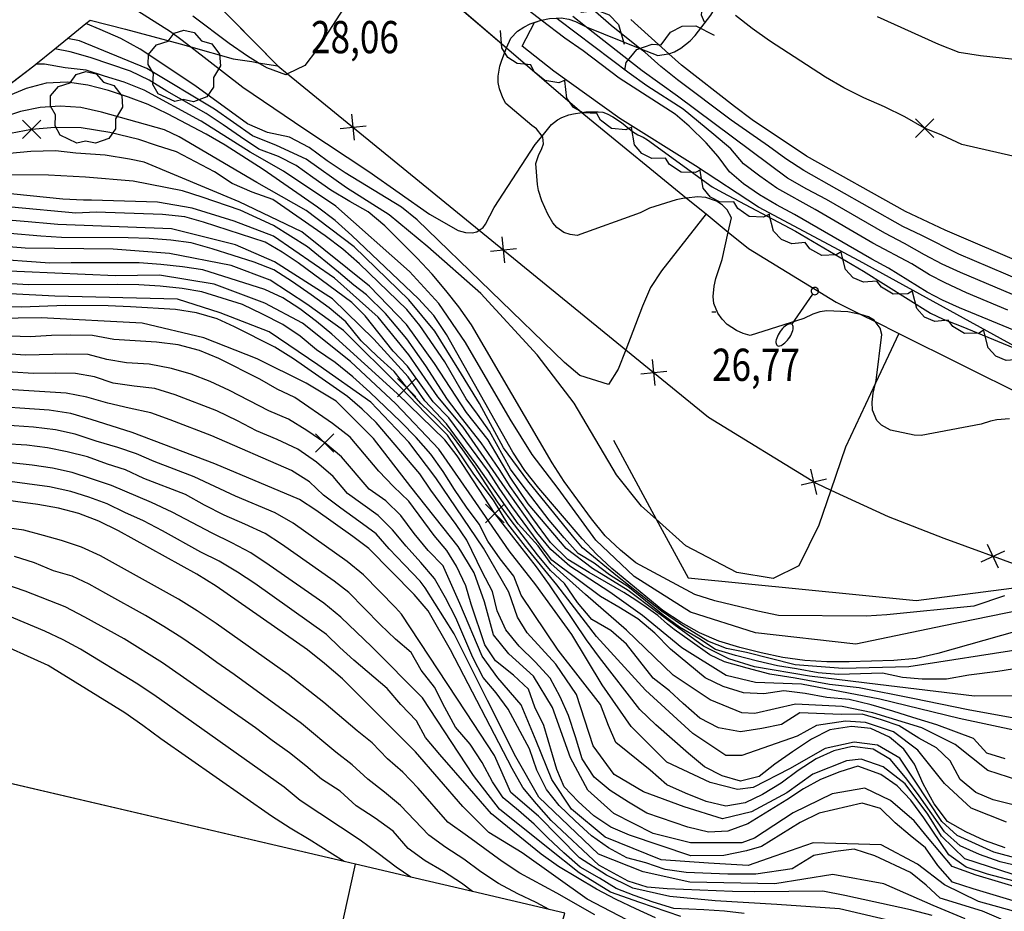
# Model space of a CAD drawing. Extents: x 459852 to 461000, y 601814 to 603006.
# Drawn here: x 460282 to 460309, y 602140 to 602164 of the extents above; entities that cross this region are included whole.
import ezdxf
from ezdxf.enums import TextEntityAlignment as Align

# ---------------------------------------------------------------- set-up
doc = ezdxf.new("R2010")
doc.units = 0
doc.header["$LTSCALE"] = 5
doc.header["$MEASUREMENT"] = 0
doc.header["$PDMODE"] = 3
doc.header["$PDSIZE"] = 0.25
doc.layers.get('0').update_dxf_attribs({"linetype": 'CONTINUOUS'})
for name, color, linetype in [('IMPORTANT top-EDIF', 3, 'CONTINUOUS'), ('IMPORTANTtop-EDIF_OBERTA', 3, 'CONTINUOUS'), ('IMPORTANTtop-INT_ILLA', 8, 'CONTINUOUS'), ('PATTERN_CLASS', 7, 'CONTINUOUS'), ('top-0-varis', 7, 'CONTINUOUS'), ('top-26-bosc', 66, 'CONTINUOUS'), ('top-28-arbres', 66, 'CONTINUOUS'), ('top-49-edif', 3, 'CONTINUOUS'), ('top-50-edif PORXO', 3, 'CONTINUOUS'), ('top-55-limits i escales', 7, 'CONTINUOUS'), ('top-7-punts i cotes nivell', 7, 'CONTINUOUS'), ('top-8-curves nivell i cotes', 9, 'CONTINUOUS'), ('top-9-curves nivell', 9, 'CONTINUOUS'), ('topCOL-46-enllumenat', 4, 'CONTINUOUS'), ('topCOL-57-instalacioVERIFICAR', 4, 'CONTINUOUS')]:
    doc.layers.add(name, color=color, linetype=linetype)
doc.styles.add('MONOTXT', font='simplex.shx', dxfattribs={"height": 0.2})

# ---------------------------------------------------------------- blocks, each defined once
blk = doc.blocks.new('ARBRE')
at = {"linetype": 'Continuous', "elevation": 0.001}
blk.add_lwpolyline([(-0.253, -0.901), (-0.707, -0.689), (-0.848, -0.435), (-0.837, -0.136), (-0.975, 0.104), (-0.971, 0.378), (-0.755, 0.639), (-0.435, 0.738), (-0.271, 0.958), (-0.013, 1.041), (0.271, 0.976), (0.467, 0.749), (0.748, 0.666), (0.961, 0.382), (0.985, 0.069), (0.797, -0.246), (0.797, -0.514), (0.615, -0.774), (0.253, -0.908), (-0.024, -0.846), (-0.253, -0.901)], dxfattribs=at)
blk = doc.blocks.new('FANALB')
at = {"layer": 'topCOL-46-enllumenat', "linetype": 'Continuous'}
blk.add_line((1.1, 0, 0.001), (0.1, 0, 0.001), dxfattribs=at)
at = {"layer": 'topCOL-46-enllumenat', "linetype": 'Continuous', "elevation": 0.001}
for points in [[(0.1, 0), (0.096, 0.028), (0.084, 0.053), (0.066, 0.075), (0.043, 0.09), (0.016, 0.098), (-0.012, 0.098), (-0.039, 0.09), (-0.063, 0.075), (-0.082, 0.054), (-0.094, 0.029), (-0.098, 0.001), (-0.094, -0.027), (-0.083, -0.053), (-0.065, -0.074), (-0.042, -0.089), (-0.015, -0.098), (0.013, -0.098), (0.04, -0.091), (0.064, -0.076), (0.083, -0.056), (0.095, -0.03), (0.1, -0.002), (0.1, 0)], [(1.8, 0), (1.796, 0.023), (1.784, 0.045), (1.765, 0.066), (1.738, 0.085), (1.705, 0.103), (1.666, 0.118), (1.622, 0.131), (1.574, 0.14), (1.523, 0.147), (1.47, 0.15), (1.418, 0.149), (1.364, 0.146), (1.315, 0.139), (1.268, 0.128), (1.226, 0.115), (1.187, 0.1), (1.155, 0.081), (1.13, 0.061), (1.113, 0.04), (1.102, 0.018), (1.1, -0.005), (1.105, -0.028), (1.12, -0.05), (1.141, -0.07), (1.169, -0.09), (1.204, -0.107), (1.243, -0.121), (1.289, -0.133), (1.338, -0.141), (1.389, -0.148), (1.441, -0.15), (1.494, -0.149), (1.546, -0.144), (1.596, -0.136), (1.642, -0.126), (1.684, -0.112), (1.72, -0.095), (1.751, -0.077), (1.774, -0.056), (1.79, -0.035), (1.799, -0.012), (1.8, 0)]]:
    blk.add_lwpolyline(points, dxfattribs=at)
blk = doc.blocks.new('COTA')
at = {"layer": 'top-7-punts i cotes nivell', "color": 1, "linetype": 'Continuous'}
blk.add_line((0, 0, 0.001), (0.1, 0, 0.001), dxfattribs=at)

msp = doc.modelspace()

# ---------------------------------------------------------------- linework, layer by layer
at = {"layer": 'IMPORTANT top-EDIF', "color": 3, "linetype": 'Continuous'}
for p, q in [((460290.778, 602141.215), (460279.973, 602143.742)), ((460291.089, 602141.142), (460290.778, 602141.215)), ((460292.594, 602140.79), (460291.089, 602141.142)), ((460294.263, 602140.399), (460292.594, 602140.79)), ((460296.346, 602139.912), (460294.263, 602140.399)), ((460296.773, 602139.812), (460296.346, 602139.912))]:
    msp.add_line(p, q, dxfattribs=at)
at = {"layer": 'IMPORTANTtop-EDIF_OBERTA', "linetype": 'Continuous', "extrusion": (-0.647195, -0.118157, 0.753112)}
msp.add_line((460288.731, 602130.43), (460291.089, 602141.142), dxfattribs=at)
at = {"layer": 'IMPORTANTtop-INT_ILLA', "linetype": 'Continuous'}
for p, q in [((460285.588, 602166.279), (460288.98, 602162.83)), ((460293.544, 602164.734), (460295.193, 602163.318)), ((460283.768, 602163.979), (460283.884, 602164.073)), ((460283.884, 602164.073), (460284.845, 602163.831)), ((460283.267, 602163.571), (460283.768, 602163.979)), ((460284.845, 602163.831), (460286.332, 602163.426)), ((460282.923, 602163.292), (460283.267, 602163.571)), ((460282.411, 602162.876), (460282.923, 602163.292)), ((460286.332, 602163.426), (460286.615, 602163.345)), ((460286.615, 602163.345), (460287.768, 602163.021)), ((460295.193, 602163.318), (460297.237, 602161.563)), ((460287.768, 602163.021), (460288.272, 602162.946)), ((460280.838, 602161.675), (460282.356, 602162.831)), ((460282.356, 602162.831), (460282.411, 602162.876)), ((460288.272, 602162.946), (460288.445, 602162.917)), ((460288.445, 602162.917), (460288.98, 602162.83)), ((460297.237, 602161.563), (460297.44, 602161.39)), ((460297.44, 602161.39), (460300.079, 602159.239)), ((460300.079, 602159.239), (460300.609, 602158.808)), ((460300.609, 602158.808), (460301.211, 602158.316)), ((460301.211, 602158.316), (460301.76, 602157.87)), ((460301.76, 602157.87), (460304.14, 602156.41)), ((460304.14, 602156.41), (460304.812, 602156.074)), ((460304.812, 602156.074), (460305.2, 602155.881)), ((460305.2, 602155.881), (460305.839, 602155.564)), ((460305.839, 602155.564), (460309.26, 602153.86))]:
    msp.add_line(p, q, dxfattribs=at)
at = {"layer": 'PATTERN_CLASS', "color": 7, "linetype": 'Continuous'}
for points in [[(460295.948, 602164.01), (460296.131, 602164.073), (460296.139, 602164.076), (460296.353, 602164.121), (460296.544, 602164.128), (460296.669, 602164.134), (460296.879, 602164.099), (460297.065, 602164.033), (460297.336, 602163.896), (460297.356, 602163.887), (460298.812, 602163.302), (460299.298, 602163.108), (460299.581, 602163.153), (460299.593, 602163.157), (460299.751, 602163.216), (460299.924, 602163.312), (460300.171, 602163.512), (460300.31, 602163.659), (460300.737, 602164.208), (460300.88, 602164.448), (460300.967, 602164.568), (460302.096, 602166.118)], [(460295.948, 602164.01), (460296.131, 602164.073), (460296.139, 602164.076), (460296.353, 602164.121), (460296.544, 602164.128), (460296.669, 602164.134), (460296.879, 602164.099), (460297.065, 602164.033), (460297.336, 602163.896), (460297.356, 602163.887), (460298.812, 602163.302), (460299.298, 602163.108), (460299.581, 602163.153), (460299.593, 602163.157), (460299.751, 602163.216), (460299.924, 602163.312), (460300.171, 602163.512), (460300.31, 602163.659), (460300.737, 602164.208), (460300.88, 602164.448), (460300.967, 602164.568), (460302.096, 602166.118)], [(460295.948, 602164.01), (460296.131, 602164.073), (460296.139, 602164.076), (460296.353, 602164.121), (460296.544, 602164.128), (460296.669, 602164.134), (460296.879, 602164.099), (460297.065, 602164.033), (460297.336, 602163.896), (460297.356, 602163.887), (460298.812, 602163.302), (460299.298, 602163.108), (460299.581, 602163.153), (460299.593, 602163.157), (460299.751, 602163.216), (460299.924, 602163.312), (460300.171, 602163.512), (460300.31, 602163.659), (460300.737, 602164.208), (460300.88, 602164.448), (460300.967, 602164.568), (460302.096, 602166.118)], [(460308.848, 602153.238), (460308.502, 602153.21), (460308.333, 602153.174), (460308.079, 602153.095), (460306.446, 602152.784), (460306.255, 602152.799), (460305.614, 602152.932), (460305.373, 602153.066), (460305.245, 602153.2), (460305.129, 602153.477), (460305.115, 602153.697), (460305.147, 602153.937), (460305.208, 602154.21), (460305.224, 602154.28), (460305.376, 602155.529), (460305.33, 602155.704), (460305.2, 602155.881), (460305.173, 602155.92), (460305.014, 602156.011), (460304.812, 602156.074), (460304.8, 602156.079), (460304.459, 602156.145), (460303.887, 602156.175), (460303.693, 602156.144), (460303.506, 602156.087), (460303.262, 602155.967), (460301.801, 602155.505), (460301.613, 602155.555), (460301.434, 602155.637), (460301.184, 602155.806), (460301.042, 602155.948), (460300.924, 602156.116), (460300.82, 602156.379), (460300.798, 602156.565), (460300.826, 602156.849), (460300.873, 602157.056), (460301.044, 602157.568), (460301.211, 602158.316), (460301.297, 602158.698), (460301.181, 602158.915), (460301.056, 602159.044), (460300.891, 602159.152), (460300.6, 602159.25), (460300.376, 602159.268), (460300.079, 602159.239), (460300.018, 602159.233), (460299.799, 602159.189), (460299.075, 602158.963), (460298.818, 602158.84), (460297.103, 602158.226), (460296.92, 602158.247), (460296.747, 602158.302), (460296.554, 602158.438), (460296.449, 602158.567), (460296.31, 602158.803), (460296.149, 602159.167), (460296.06, 602159.444), (460296.027, 602159.609), (460295.988, 602160.178), (460296.057, 602160.398), (460296.152, 602160.589), (460296.195, 602160.711), (460296.178, 602160.895), (460296.157, 602160.922), (460296.006, 602161.119), (460295.875, 602161.212), (460295.175, 602161.81), (460295.087, 602161.965), (460294.996, 602162.208), (460294.965, 602162.377), (460294.964, 602162.55), (460295.01, 602162.819), (460295.058, 602162.988), (460295.193, 602163.318), (460295.304, 602163.587), (460295.489, 602163.777), (460295.657, 602163.883), (460295.833, 602163.97), (460296.131, 602164.073), (460296.139, 602164.076), (460296.353, 602164.121)], [(460296.879, 602164.099), (460297.065, 602164.033), (460297.336, 602163.896), (460297.356, 602163.887), (460298.812, 602163.302), (460299.298, 602163.108), (460299.581, 602163.153), (460299.593, 602163.157), (460299.751, 602163.216), (460299.924, 602163.312), (460300.171, 602163.512), (460300.31, 602163.659), (460300.737, 602164.208)], [(460350.453, 602146.866), (460349.581, 602145.957), (460348.469, 602145.871), (460343.766, 602145.957), (460338.549, 602146.729), (460329.398, 602148.101), (460322.128, 602150.074), (460317.51, 602152.218), (460310.07, 602154.62), (460304.767, 602157.536), (460302.031, 602158.995), (460300.32, 602160.11), (460298.268, 602161.396), (460296.472, 602162.683), (460295.616, 602163.369), (460295.948, 602164.01)], [(460350.453, 602146.866), (460349.581, 602145.957), (460348.469, 602145.871), (460343.766, 602145.957), (460338.549, 602146.729), (460329.398, 602148.101), (460322.128, 602150.074), (460317.51, 602152.218), (460310.07, 602154.62), (460304.767, 602157.536), (460302.031, 602158.995), (460300.32, 602160.11), (460298.268, 602161.396), (460296.472, 602162.683), (460295.616, 602163.369), (460295.948, 602164.01)], [(460350.453, 602146.866), (460349.581, 602145.957), (460348.469, 602145.871), (460343.766, 602145.957), (460338.549, 602146.729), (460329.398, 602148.101), (460322.128, 602150.074), (460317.51, 602152.218), (460310.07, 602154.62), (460304.767, 602157.536), (460302.031, 602158.995), (460300.32, 602160.11), (460298.268, 602161.396), (460296.472, 602162.683), (460295.616, 602163.369), (460295.948, 602164.01)], [(460288.98, 602162.83), (460289.246, 602162.612), (460294.449, 602158.366), (460298.426, 602155.12), (460300.67, 602153.29), (460303.6, 602151.49), (460303.996, 602151.306), (460305.548, 602150.59), (460307.061, 602149.998), (460309.24, 602149.202), (460310.15, 602148.87), (460313.456, 602147.717), (460321.299, 602144.983), (460321.94, 602144.76), (460325.261, 602144.085), (460329.597, 602143.206), (460334.635, 602142.183), (460336.23, 602141.86), (460338.99, 602141.685), (460343.342, 602141.41), (460346.82, 602141.19)], [(460288.98, 602162.83), (460289.246, 602162.612), (460294.449, 602158.366), (460298.426, 602155.12), (460300.67, 602153.29), (460303.6, 602151.49), (460303.996, 602151.306), (460305.548, 602150.59), (460307.061, 602149.998), (460309.24, 602149.202), (460310.15, 602148.87), (460313.456, 602147.717), (460321.299, 602144.983), (460321.94, 602144.76), (460325.261, 602144.085), (460329.597, 602143.206), (460334.635, 602142.183), (460336.23, 602141.86), (460338.99, 602141.685), (460343.342, 602141.41), (460346.82, 602141.19)], [(460288.98, 602162.83), (460289.246, 602162.612), (460294.449, 602158.366), (460298.426, 602155.12), (460300.67, 602153.29), (460303.6, 602151.49), (460303.996, 602151.306), (460305.548, 602150.59), (460307.061, 602149.998), (460309.24, 602149.202), (460310.15, 602148.87), (460313.456, 602147.717), (460321.299, 602144.983), (460321.94, 602144.76), (460325.261, 602144.085), (460329.597, 602143.206), (460334.635, 602142.183), (460336.23, 602141.86), (460338.99, 602141.685), (460343.342, 602141.41), (460346.82, 602141.19)], [(460288.98, 602162.83), (460289.246, 602162.612), (460294.449, 602158.366), (460298.426, 602155.12), (460300.67, 602153.29), (460303.6, 602151.49), (460303.996, 602151.306), (460305.548, 602150.59), (460307.061, 602149.998), (460309.24, 602149.202), (460310.15, 602148.87), (460313.456, 602147.717), (460321.299, 602144.983), (460321.94, 602144.76), (460325.261, 602144.085), (460329.597, 602143.206), (460334.635, 602142.183), (460336.23, 602141.86), (460338.99, 602141.685), (460343.342, 602141.41), (460346.82, 602141.19)]]:
    msp.add_lwpolyline(points, dxfattribs=at)
at = {"layer": 'top-0-varis', "linetype": 'Continuous'}
msp.add_lwpolyline([(460298.09, 602152.66), (460299.254, 602150.513), (460300.12, 602148.92), (460306.31, 602148.31), (460308.902, 602148.637), (460310.11, 602148.79)], dxfattribs=at)
at = {"layer": 'top-26-bosc', "linetype": 'Continuous'}
for points in [[(460300.567, 602164.019), (460300.481, 602164.208), (460300.527, 602164.665), (460300.796, 602165.014), (460301.011, 602165.132), (460301.029, 602165.564), (460301.207, 602165.87), (460301.505, 602166.081), (460302.059, 602166.145)], [(460296.041, 602164.551), (460296.214, 602164.666), (460296.672, 602164.694), (460297.06, 602164.485), (460297.212, 602164.291), (460297.64, 602164.342), (460297.972, 602164.216), (460298.227, 602163.956), (460298.38, 602163.42)], [(460296.778, 602162.438), (460296.614, 602162.372), (460296.227, 602162.429), (460295.94, 602162.671), (460295.848, 602162.859), (460295.482, 602162.892), (460295.228, 602163.055), (460295.061, 602163.317), (460295.028, 602163.79)], [(460298.406, 602162.714), (460298.438, 602162.919), (460298.729, 602163.275), (460299.145, 602163.418), (460299.39, 602163.398), (460299.644, 602163.748), (460299.961, 602163.906), (460300.325, 602163.917), (460300.823, 602163.666)], [(460298.588, 602161.167), (460298.427, 602161.092), (460298.038, 602161.128), (460297.739, 602161.355), (460297.637, 602161.538), (460297.27, 602161.551), (460297.007, 602161.7), (460296.826, 602161.952), (460296.768, 602162.423)], [(460300.475, 602160.013), (460300.319, 602159.929), (460299.928, 602159.941), (460299.616, 602160.148), (460299.503, 602160.324), (460299.135, 602160.314), (460298.864, 602160.447), (460298.668, 602160.688), (460298.58, 602161.154)], [(460302.325, 602158.803), (460302.168, 602158.722), (460301.778, 602158.741), (460301.469, 602158.954), (460301.359, 602159.132), (460300.991, 602159.128), (460300.723, 602159.266), (460300.531, 602159.51), (460300.451, 602159.977)], [(460304.292, 602157.789), (460304.143, 602157.694), (460303.752, 602157.679), (460303.426, 602157.864), (460303.3, 602158.032), (460302.934, 602157.996), (460302.655, 602158.11), (460302.442, 602158.336), (460302.322, 602158.795)], [(460306.232, 602156.73), (460306.082, 602156.637), (460305.691, 602156.627), (460305.367, 602156.816), (460305.244, 602156.985), (460304.878, 602156.955), (460304.6, 602157.072), (460304.39, 602157.301), (460304.276, 602157.761)], [(460308.17, 602155.665), (460308.019, 602155.572), (460307.628, 602155.562), (460307.304, 602155.751), (460307.181, 602155.92), (460306.815, 602155.889), (460306.537, 602156.006), (460306.327, 602156.235), (460306.213, 602156.696)], [(460310.107, 602154.6), (460309.957, 602154.507), (460309.566, 602154.496), (460309.242, 602154.686), (460309.119, 602154.855), (460308.752, 602154.824), (460308.474, 602154.941), (460308.265, 602155.17), (460308.151, 602155.63)]]:
    msp.add_lwpolyline(points, dxfattribs=at)
at = {"layer": 'top-49-edif', "linetype": 'Continuous'}
msp.add_lwpolyline([(460295.779, 602126.259), (460307.602, 602133.511), (460295.916, 602136.721), (460296.475, 602138.738), (460296.605, 602139.207), (460296.739, 602139.689), (460296.773, 602139.812), (460296.346, 602139.912), (460294.263, 602140.399), (460292.594, 602140.79), (460291.089, 602141.142), (460290.778, 602141.215), (460279.973, 602143.742)], dxfattribs=at)
at = {"layer": 'top-50-edif PORXO', "linetype": 'Continuous', "extrusion": (-0.647195, -0.118157, 0.753112)}
msp.add_line((460288.731, 602130.43), (460291.089, 602141.142), dxfattribs=at)
at = {"layer": 'top-55-limits i escales', "linetype": 'Continuous'}
for points in [[(460263.6, 602188.4), (460263.79, 602188.34), (460263.88, 602188.29), (460264.11, 602188.15), (460264.23, 602188.08), (460264.38, 602187.96), (460264.53, 602187.82), (460264.6, 602187.75), (460267.236, 602184.779), (460268.7, 602183.13), (460270.826, 602181.141), (460272.69, 602179.4), (460273.756, 602178.315), (460277.151, 602174.861), (460282.709, 602169.208), (460285.588, 602166.279), (460288.98, 602162.83)], [(460280.573, 602177.076), (460285.634, 602172.015), (460288.684, 602168.965), (460289.11, 602168.54), (460292.228, 602165.862), (460293.544, 602164.734), (460295.193, 602163.318), (460297.237, 602161.563), (460297.44, 602161.39), (460300.079, 602159.239), (460300.609, 602158.808), (460301.211, 602158.316), (460301.76, 602157.87), (460304.14, 602156.41), (460304.812, 602156.074), (460305.2, 602155.881), (460305.839, 602155.564), (460309.26, 602153.86)], [(460280.838, 602161.675), (460282.356, 602162.831), (460282.411, 602162.876), (460282.923, 602163.292), (460283.267, 602163.571), (460283.768, 602163.979), (460283.884, 602164.073), (460284.845, 602163.831), (460286.332, 602163.426), (460286.615, 602163.345), (460287.768, 602163.021), (460288.272, 602162.946), (460288.445, 602162.917), (460288.98, 602162.83)]]:
    msp.add_lwpolyline(points, dxfattribs=at)
at = {"layer": 'top-8-curves nivell i cotes', "color": 9, "linetype": 'Continuous'}
for points in [[(460284.22, 602164.941), (460286.068, 602163.768), (460286.345, 602163.556), (460286.615, 602163.345), (460288.026, 602162.252), (460289.71, 602161.108), (460291.451, 602159.964), (460293.102, 602158.797), (460293.877, 602158.358), (460294.075, 602158.303), (460294.258, 602158.291), (460294.382, 602158.319), (460294.449, 602158.366), (460294.558, 602158.443), (460294.617, 602158.533), (460294.857, 602158.981), (460295.969, 602160.69), (460296.157, 602160.922), (460296.409, 602161.233), (460296.575, 602161.361), (460296.693, 602161.424), (460296.88, 602161.497), (460297.008, 602161.53), (460297.237, 602161.563), (460297.345, 602161.579), (460297.678, 602161.586), (460297.802, 602161.568), (460297.919, 602161.529), (460298.079, 602161.448), (460298.31, 602161.291), (460298.61, 602161.044), (460298.753, 602160.96), (460298.899, 602160.892), (460299.017, 602160.819), (460300.776, 602159.541), (460301.055, 602159.389), (460303.031, 602158.342), (460304.877, 602157.253), (460306.705, 602156.115), (460307.046, 602155.945), (460307.534, 602155.76), (460309.394, 602154.991)], [(460309.36, 602157.398), (460307.101, 602158.369), (460306.025, 602158.878), (460303.333, 602160.379), (460301.863, 602161.366), (460301.378, 602161.723), (460299.938, 602162.848), (460299.593, 602163.157), (460298.562, 602164.087)], [(460309.878, 602147.709), (460306.9, 602146.862), (460306.309, 602146.729), (460305.708, 602146.676), (460304.493, 602146.643), (460303.887, 602146.641), (460303.286, 602146.68), (460302.691, 602146.761), (460302.103, 602146.882), (460301.52, 602147.03), (460300.956, 602147.198), (460300.432, 602147.426), (460299.927, 602147.708), (460299.437, 602148.037), (460298.048, 602149.179), (460297.633, 602149.561), (460297.243, 602149.979), (460296.067, 602151.362), (460295.69, 602151.835), (460295.359, 602152.34), (460293.56, 602155.529), (460293.217, 602156.044), (460292.803, 602156.504), (460290.993, 602158.222), (460290.533, 602158.631), (460290.054, 602158.994), (460288.578, 602160.015), (460287.549, 602160.677), (460287.03, 602160.975), (460285.985, 602161.53), (460285.461, 602161.782), (460284.929, 602161.984), (460284.38, 602162.158), (460283.826, 602162.305), (460283.257, 602162.391), (460282.692, 602162.359), (460282.147, 602162.211), (460280.838, 602161.675)], [(460309.896, 602144.581), (460307.478, 602145.098), (460305.328, 602145.626), (460303.198, 602146.034), (460301.948, 602146.076), (460301.155, 602146.267), (460299.95, 602147.017), (460298.877, 602147.898), (460297.996, 602148.53), (460296.909, 602149.235), (460296.394, 602149.694), (460296.016, 602150.155), (460295.154, 602151.37), (460294.009, 602153.011), (460293.325, 602153.838), (460292.537, 602154.979), (460291.708, 602156), (460290.523, 602157.067), (460288.865, 602158.207), (460287.799, 602158.607), (460286.658, 602158.962), (460285.71, 602159.125), (460283.922, 602159.183), (460283.708, 602159.184), (460283.143, 602159.212), (460281.363, 602159.386)], [(460294.871, 602150.67), (460293.851, 602152.235), (460293.515, 602152.675), (460292.216, 602153.928), (460290.443, 602155.54), (460290.034, 602155.89), (460289.575, 602156.23), (460289.116, 602156.53), (460288.63, 602156.757), (460286.944, 602157.292), (460286.39, 602157.375), (460285.808, 602157.431), (460285.219, 602157.476), (460283.372, 602157.483), (460282.793, 602157.47), (460281.031, 602157.596)], [(460309.759, 602140.298), (460307.936, 602140.84), (460307.289, 602141.081), (460306.622, 602141.874), (460306.254, 602142.322), (460305.617, 602142.869), (460304.92, 602143.207), (460304.034, 602143.058), (460302.969, 602142.541), (460301.919, 602141.845), (460301.581, 602141.727), (460300.185, 602141.727), (460299.171, 602141.977), (460298.099, 602142.521), (460297.394, 602143.153), (460296.923, 602144.034), (460296.439, 602145.4), (460295.924, 602146.253), (460295.248, 602146.855), (460294.837, 602147.369), (460294.587, 602148.266), (460294.308, 602149.059), (460293.879, 602149.777), (460292.593, 602151.394), (460291.578, 602152.704), (460290.568, 602153.72), (460289.753, 602154.209), (460288.42, 602154.875), (460286.969, 602155.438), (460285.296, 602155.838), (460282.556, 602155.986), (460279.43, 602155.94)], [(460306.742, 602139.744), (460306.157, 602139.905), (460304.374, 602140.295), (460303.776, 602140.405), (460301.934, 602140.392), (460301.329, 602140.4), (460299.549, 602140.475), (460299.006, 602140.521), (460298.493, 602140.677), (460297.692, 602141.116), (460296.403, 602142.328), (460296.007, 602142.781), (460295.629, 602143.23), (460295.34, 602143.744), (460293.67, 602146.968), (460293.065, 602148.029), (460292.683, 602148.471), (460291.453, 602149.719), (460291.018, 602150.048), (460290.016, 602150.757), (460289.569, 602151.051), (460287.272, 602152.018), (460285.028, 602152.869), (460283.913, 602153.224), (460283.357, 602153.383), (460282.776, 602153.48), (460280.907, 602153.606)], [(460310.97, 602135.517), (460307.741, 602136.851), (460306.251, 602137.596), (460304.062, 602138.358), (460300.927, 602139.12), (460299.655, 602139.205), (460298.665, 602139.525), (460297.383, 602140.195), (460295.616, 602141.448), (460294.705, 602142.006), (460294, 602142.712), (460292.721, 602144.196), (460290.737, 602146.18), (460290.249, 602146.596), (460289.784, 602146.963), (460287.303, 602148.699), (460286.779, 602149.02), (460284.658, 602150.196), (460284.124, 602150.461), (460283.576, 602150.667), (460283.026, 602150.817), (460282.461, 602150.917), (460281.246, 602151.076)], [(460308.726, 602141.589), (460308.169, 602141.786), (460307.657, 602142.018), (460307.166, 602142.299), (460306.801, 602142.784), (460306.498, 602143.328), (460306.265, 602143.861), (460305.975, 602144.27), (460305.589, 602144.595), (460305.082, 602144.827), (460304.554, 602144.884), (460303.965, 602144.79), (460303.474, 602144.536), (460302.95, 602144.198), (460302.473, 602143.858), (460302.049, 602143.525), (460301.542, 602143.4), (460301.048, 602143.54), (460300.568, 602143.783), (460300.133, 602144.145), (460299.243, 602144.931), (460298.81, 602145.344), (460297.714, 602146.755), (460297.362, 602147.236), (460296.36, 602148.73), (460296.001, 602149.219), (460294.871, 602150.67)], [(460290.778, 602141.215), (460289.828, 602141.815), (460289.316, 602142.12), (460288.809, 602142.443), (460285.806, 602144.545), (460285.316, 602144.908), (460284.822, 602145.253), (460282.747, 602146.54), (460281.138, 602147.268), (460280.612, 602147.479), (460280.096, 602147.656), (460279.552, 602147.863), (460278.996, 602148.094), (460278.474, 602148.333), (460277.286, 602148.719), (460276.882, 602148.799)]]:
    msp.add_lwpolyline(points, dxfattribs=at)
at = {"layer": 'top-8-curves nivell i cotes', "color": 30, "linetype": 'Continuous'}
msp.add_point((460294.871, 602150.67), dxfattribs=at)
at = {"layer": 'top-9-curves nivell', "color": 9, "linetype": 'Continuous'}
for points in [[(460291.001, 602164.756), (460290.029, 602163.26), (460289.714, 602162.842), (460289.246, 602162.612), (460289.197, 602162.588), (460288.68, 602162.775), (460288.445, 602162.917), (460288.161, 602163.091), (460287.657, 602163.439), (460286.671, 602164.181)], [(460309.135, 602155.576), (460307.49, 602156.261), (460307.028, 602156.461), (460306.606, 602156.682), (460305.56, 602157.334), (460305.106, 602157.575), (460303.012, 602158.788), (460302.523, 602159.052), (460302.056, 602159.331), (460301.619, 602159.626), (460301.239, 602159.955), (460300.933, 602160.365), (460300.606, 602160.735), (460300.151, 602161.19), (460299.764, 602161.519), (460298.251, 602162.497), (460297.266, 602163.236), (460296.776, 602163.583), (460296.131, 602164.073), (460295.817, 602164.312)], [(460308.801, 602156.192), (460307.674, 602156.666), (460307.096, 602156.933), (460306.67, 602157.15), (460306.191, 602157.448), (460305.133, 602158.015), (460303.567, 602158.924), (460302.53, 602159.512), (460302.066, 602159.831), (460301.624, 602160.173), (460301.28, 602160.577), (460300.82, 602160.962), (460299.988, 602161.654), (460298.997, 602162.289), (460298.515, 602162.633), (460296.6, 602164.084), (460296.544, 602164.128)], [(460309.162, 602156.521), (460307.517, 602157.217), (460307.014, 602157.443), (460306.534, 602157.697), (460305.995, 602158.006), (460305.46, 602158.281), (460303.881, 602159.196), (460303.345, 602159.483), (460302.822, 602159.781), (460299.828, 602162.01), (460298.868, 602162.699), (460297.336, 602163.896), (460296.986, 602164.171)], [(460309.175, 602156.993), (460307.473, 602157.719), (460306.463, 602158.226), (460305.946, 602158.465), (460303.258, 602159.989), (460302.773, 602160.309), (460302.305, 602160.652), (460301.792, 602161.001), (460301.288, 602161.359), (460299.83, 602162.447), (460299.382, 602162.817), (460298.94, 602163.201), (460298.812, 602163.302), (460298.028, 602163.928), (460297.602, 602164.295)], [(460306.542, 602161.138), (460306.006, 602161.445), (460305.455, 602161.717), (460304.893, 602161.964), (460304.345, 602162.238), (460303.851, 602162.521), (460302.329, 602163.513), (460301.863, 602163.849), (460301.407, 602164.198)], [(460309.234, 602162.978), (460308.057, 602163.101), (460307.477, 602163.192), (460306.927, 602163.411), (460305.26, 602164.162)], [(460300.609, 602158.808), (460299.398, 602157.262), (460299.096, 602156.805), (460298.881, 602156.302), (460298.426, 602155.12), (460298.224, 602154.595), (460297.957, 602154.17), (460297.177, 602154.42), (460296.764, 602154.775), (460292.765, 602158.649), (460292.34, 602158.993), (460290.804, 602159.922), (460290.317, 602160.253), (460289.829, 602160.615), (460289.301, 602160.893), (460288.702, 602161.022), (460288.161, 602161.255), (460286.726, 602162.294), (460285.239, 602163.282), (460284.717, 602163.57), (460284.159, 602163.819), (460283.768, 602163.979)], [(460305.839, 602155.564), (460305.208, 602154.21), (460304.397, 602152.469), (460303.996, 602151.306), (460303.669, 602150.356), (460303.13, 602149.252), (460302.425, 602148.9), (460301.44, 602149.064), (460300.055, 602149.792), (460299.254, 602150.513), (460298.858, 602150.872), (460298.177, 602151.718), (460297.027, 602153.667), (460296.018, 602154.982), (460294.488, 602156.649), (460293.056, 602157.917), (460292, 602158.786), (460290.849, 602159.514), (460289.746, 602160.294), (460288.948, 602160.669), (460288.291, 602160.928), (460287.258, 602161.656), (460285.427, 602162.759), (460283.597, 602163.511), (460283.267, 602163.571)], [(460308.712, 602148.437), (460307.881, 602148.151), (460305.511, 602147.92), (460304.954, 602147.88), (460302.57, 602147.9), (460302.009, 602148.017), (460300.848, 602148.293), (460300.305, 602148.465), (460298.704, 602149.332), (460298.283, 602149.672), (460297.867, 602150.063), (460297.498, 602150.528), (460296.758, 602151.535), (460296.428, 602152.048), (460294.235, 602155.795), (460293.898, 602156.282), (460293.539, 602156.732), (460293.166, 602157.171), (460292.759, 602157.604), (460291.881, 602158.486), (460291.43, 602158.861), (460290.936, 602159.142), (460290.416, 602159.456), (460289.932, 602159.794), (460289.481, 602160.126), (460288.996, 602160.371), (460288.461, 602160.564), (460287.963, 602160.898), (460287.497, 602161.228), (460287.032, 602161.534), (460285.965, 602162.143), (460285.489, 602162.44), (460284.982, 602162.686), (460283.883, 602163.061), (460283.338, 602163.21), (460282.923, 602163.292)], [(460309.588, 602148.134), (460307.06, 602147.617), (460304.671, 602147.119), (460301.948, 602147.428), (460300.185, 602147.986), (460298.657, 602148.956), (460297.61, 602149.942), (460296.595, 602151.347), (460295.886, 602152.268), (460295.284, 602153.236), (460294.08, 602155.313), (460293.348, 602156.376), (460292.552, 602157.244), (460290.553, 602159.021), (460289.131, 602159.969), (460288.228, 602160.488), (460286.896, 602161.331), (460286.882, 602161.339), (460285.351, 602162.167), (460284.807, 602162.386), (460284.275, 602162.548), (460283.775, 602162.711), (460283.203, 602162.776), (460282.645, 602162.877), (460282.411, 602162.876)], [(460309.249, 602146.99), (460306.114, 602146.502), (460304.323, 602146.462), (460303.029, 602146.562), (460301.702, 602146.891), (460301.162, 602146.998), (460300.657, 602147.204), (460299.971, 602147.626), (460299.397, 602148.014), (460298.202, 602148.956), (460297.256, 602149.741), (460296.984, 602150.06), (460295.768, 602151.559), (460295.107, 602152.456), (460294.458, 602153.66), (460293.891, 602154.569), (460293.242, 602155.62), (460292.537, 602156.474), (460291.057, 602157.911), (460289.753, 602158.903), (460288.406, 602159.658), (460286.299, 602160.9), (460285.899, 602161.088), (460284.189, 602161.575), (460283.628, 602161.697), (460283.069, 602161.735), (460282.527, 602161.696), (460281.995, 602161.591), (460281.455, 602161.405)], [(460282.294, 602161.105), (460281.721, 602160.989), (460281.148, 602160.757), (460280.548, 602160.57), (460280.05, 602160.433), (460279.612, 602160.337), (460279.072, 602160.291), (460278.503, 602160.289), (460278.27, 602160.337)], [(460309.323, 602146.503), (460308.531, 602146.373), (460307.74, 602146.273), (460307.138, 602146.172), (460306.471, 602146.166), (460305.94, 602146.214), (460305.397, 602146.331), (460304.203, 602146.298), (460303.652, 602146.341), (460303.065, 602146.449), (460302.548, 602146.533), (460302.005, 602146.656), (460301.41, 602146.81), (460300.864, 602146.972), (460300.412, 602147.277), (460299.886, 602147.58), (460299.445, 602147.909), (460298.487, 602148.688), (460297.983, 602149.005), (460297.57, 602149.323), (460297.138, 602149.585), (460296.751, 602150.011), (460296.348, 602150.488), (460295.613, 602151.444), (460295.298, 602151.875), (460294.731, 602152.903), (460294.405, 602153.37), (460294.09, 602153.786), (460293.515, 602154.791), (460292.835, 602155.774), (460292.485, 602156.215), (460291.193, 602157.449), (460290.746, 602157.853), (460290.262, 602158.21), (460288.847, 602159.199), (460288.284, 602159.396), (460287.739, 602159.635), (460287.26, 602159.948), (460286.233, 602160.491), (460285.688, 602160.67), (460285.204, 602160.826), (460284.423, 602161.022), (460283.642, 602161.145), (460282.923, 602161.155), (460282.294, 602161.105)], [(460309.256, 602160.303), (460307.549, 602160.696), (460307.01, 602160.945), (460306.542, 602161.138)], [(460309.906, 602145.716), (460307.896, 602145.706), (460305.268, 602146.024), (460303.417, 602146.253), (460301.919, 602146.502), (460301.228, 602146.723), (460300.538, 602147.061), (460299.259, 602148.001), (460298.495, 602148.574), (460297.526, 602149.176), (460296.807, 602149.718), (460295.78, 602150.934), (460295.284, 602151.654), (460294.694, 602152.669), (460294.104, 602153.413), (460293.23, 602154.747), (460292.478, 602155.808), (460291.471, 602156.845), (460289.635, 602158.325), (460287.932, 602159.14), (460285.354, 602160.217), (460284.957, 602160.292), (460284.29, 602160.405), (460283.497, 602160.463), (460282.944, 602160.518), (460282.273, 602160.504), (460281.692, 602160.453)], [(460309.06, 602145.095), (460307.723, 602145.334), (460306.22, 602145.644), (460304.765, 602145.931), (460303.954, 602146.026), (460303.023, 602146.193), (460302.335, 602146.309), (460301.726, 602146.47), (460301.112, 602146.637), (460300.712, 602146.828), (460300.175, 602147.21), (460299.74, 602147.52), (460299.562, 602147.665), (460299.297, 602147.895), (460298.984, 602148.128), (460298.703, 602148.319), (460298.378, 602148.522), (460297.437, 602149.066), (460296.852, 602149.419), (460296.387, 602149.884), (460295.903, 602150.535), (460295.288, 602151.403), (460295.002, 602151.863), (460294.499, 602152.591), (460293.968, 602153.272), (460293.586, 602153.762), (460293.001, 602154.683), (460292.481, 602155.412), (460291.902, 602156.104), (460291.389, 602156.606), (460291.043, 602156.875), (460290.625, 602157.223), (460289.782, 602157.915), (460288.863, 602158.495), (460287.956, 602158.907), (460286.923, 602159.259), (460286.392, 602159.438), (460285.049, 602159.695), (460283.759, 602159.803), (460282.754, 602159.862), (460281.572, 602159.874)], [(460308.731, 602144.005), (460308.233, 602144.156), (460307.868, 602144.557), (460306.875, 602144.93), (460306.218, 602145.128), (460305.677, 602145.304), (460305.088, 602145.472), (460304.494, 602145.615), (460303.887, 602145.675), (460303.299, 602145.783), (460302.72, 602145.85), (460302.177, 602145.77), (460301.627, 602145.801), (460301.067, 602145.968), (460300.585, 602146.207), (460299.64, 602146.98), (460299.214, 602147.418), (460298.754, 602147.812), (460298.241, 602148.129), (460297.738, 602148.416), (460296.419, 602149.404), (460296.073, 602149.853), (460295.333, 602150.858), (460294.989, 602151.359), (460294.697, 602151.812), (460293.619, 602153.268), (460293.195, 602153.702), (460292.498, 602154.668), (460292.115, 602155.076), (460291.351, 602156.038), (460290.99, 602156.402), (460289.535, 602157.475), (460289.098, 602157.773), (460288.637, 602158.042), (460286.96, 602158.582), (460286.458, 602158.733), (460285.849, 602158.789), (460284.051, 602158.852), (460283.494, 602158.828), (460281.747, 602158.995)], [(460309.1, 602143.416), (460308.254, 602143.685), (460307.368, 602144.392), (460306.463, 602144.85), (460305.139, 602145.258), (460304.303, 602145.427), (460303.039, 602145.487), (460301.933, 602145.239), (460301.581, 602145.254), (460300.714, 602145.606), (460299.715, 602146.282), (460298.451, 602147.502), (460297.335, 602148.471), (460296.394, 602149.309), (460296.052, 602149.789), (460295.509, 602150.391), (460294.363, 602152.008), (460293.561, 602153.106), (460292.971, 602153.731), (460292.523, 602154.386), (460291.59, 602155.408), (460290.464, 602156.504), (460288.894, 602157.511), (460287.828, 602157.97), (460286.095, 602158.399), (460283.003, 602158.52), (460282.804, 602158.535), (460282.2, 602158.596), (460281.001, 602158.69)], [(460292.479, 602154.091), (460292.14, 602154.53), (460291.68, 602154.944), (460291.242, 602155.363), (460290.825, 602155.875), (460290.374, 602156.256), (460289.889, 602156.614), (460289.38, 602156.967), (460288.869, 602157.291), (460288.342, 602157.493), (460287.193, 602157.858), (460286.626, 602158.02), (460286.077, 602158.092), (460285.49, 602158.136), (460284.917, 602158.155), (460283.108, 602158.171), (460282.548, 602158.204), (460280.854, 602158.345)], [(460308.762, 602142.282), (460307.806, 602142.66), (460307.08, 602143.337), (460306.353, 602144.243), (460305.696, 602144.74), (460304.94, 602144.989), (460304.392, 602145.029), (460303.606, 602144.909), (460303.079, 602144.621), (460301.581, 602144.093), (460301.14, 602144.093), (460300.244, 602144.695), (460298.966, 602145.871), (460297.629, 602147.325), (460296.556, 602148.736), (460295.709, 602149.777), (460295.225, 602150.391), (460294.836, 602151.028), (460294.304, 602151.736), (460293.584, 602152.799), (460292.994, 602153.389), (460292.315, 602154.105), (460290.76, 602155.645), (460289.768, 602156.356), (460288.776, 602157.007), (460287.71, 602157.407), (460286.036, 602157.733), (460284.511, 602157.852), (460282.118, 602157.881), (460281.326, 602157.938)], [(460309.593, 602141.156), (460308.418, 602141.473), (460307.428, 602141.923), (460307.01, 602142.302), (460306.283, 602143.397), (460305.865, 602144.024), (460305.258, 602144.372), (460304.631, 602144.461), (460303.845, 602144.282), (460302.87, 602143.735), (460301.889, 602143.226), (460301.463, 602143.167), (460300.714, 602143.358), (460299.539, 602143.917), (460298.569, 602144.886), (460297.79, 602146.018), (460296.967, 602147.384), (460295.983, 602148.736), (460295.261, 602149.659), (460294.175, 602151.229), (460293.348, 602152.421), (460292.182, 602153.646), (460290.953, 602154.801), (460289.65, 602155.838), (460288.628, 602156.385), (460287.251, 602156.904), (460285.77, 602157.141), (460284.57, 602157.126), (460281.268, 602157.267)], [(460309.741, 602140.931), (460308.596, 602141.204), (460308.031, 602141.403), (460307.503, 602141.645), (460307.078, 602142.018), (460306.393, 602142.996), (460306.055, 602143.456), (460305.611, 602143.985), (460305.147, 602144.264), (460304.572, 602144.34), (460304.076, 602144.219), (460303.597, 602144.006), (460303.104, 602143.689), (460302.65, 602143.346), (460302.141, 602143.035), (460301.672, 602142.809), (460301.147, 602142.715), (460300.61, 602142.848), (460300.052, 602143.075), (460299.544, 602143.295), (460299.09, 602143.696), (460298.16, 602144.449), (460297.954, 602144.913), (460297.74, 602145.48), (460296.587, 602146.959), (460295.584, 602148.453), (460295.391, 602148.967), (460295.021, 602149.442), (460294.679, 602149.919), (460294.451, 602150.378), (460294.107, 602150.846), (460293.78, 602151.323), (460293.465, 602151.807), (460293.13, 602152.277), (460292.74, 602152.736), (460292.322, 602153.156), (460291.475, 602153.966), (460291.016, 602154.38), (460290.536, 602154.769), (460290.027, 602155.12), (460289.587, 602155.484), (460289.118, 602155.802), (460288.563, 602156.086), (460288.022, 602156.344), (460286.913, 602156.696), (460286.387, 602156.785), (460285.788, 602156.842), (460285.207, 602156.878), (460284.624, 602156.895), (460282.209, 602156.88), (460281.593, 602156.921)], [(460308.915, 602140.87), (460307.635, 602141.292), (460307, 602141.904), (460306.632, 602142.501), (460306.015, 602143.327), (460305.418, 602143.785), (460304.82, 602143.994), (460304.422, 602143.954), (460303.507, 602143.586), (460302.8, 602143.078), (460301.845, 602142.565), (460301.052, 602142.374), (460300.009, 602142.697), (460298.907, 602143.108), (460298.113, 602143.579), (460297.54, 602144.357), (460297.085, 602145.753), (460296.527, 602146.576), (460295.748, 602147.428), (460295.484, 602147.854), (460295.248, 602148.53), (460294.564, 602149.73), (460293.266, 602151.642), (460292.534, 602152.61), (460291.501, 602153.69), (460290.064, 602154.712), (460288.746, 602155.601), (460287.413, 602156.119), (460286.258, 602156.489), (460282.926, 602156.578), (460280.487, 602156.703)], [(460310.04, 602140.404), (460308.252, 602140.872), (460307.673, 602141.058), (460307.197, 602141.396), (460306.516, 602142.399), (460306.171, 602142.882), (460305.797, 602143.275), (460305.348, 602143.579), (460304.728, 602143.804), (460304.238, 602143.65), (460303.711, 602143.443), (460303.252, 602143.192), (460302.798, 602142.891), (460301.743, 602142.239), (460301.198, 602142.036), (460300.67, 602142.008), (460300.115, 602142.151), (460299.003, 602142.525), (460298.497, 602142.83), (460298.002, 602143.141), (460297.57, 602143.506), (460297.24, 602144.006), (460297.063, 602144.6), (460296.875, 602145.178), (460296.643, 602145.69), (460296.377, 602146.192), (460295.97, 602146.643), (460295.537, 602147.062), (460295.168, 602147.505), (460294.934, 602148.024), (460294.807, 602148.553), (460294.527, 602149.082), (460294.115, 602149.946), (460293.825, 602150.367), (460293.137, 602151.302), (460292.837, 602151.751), (460291.647, 602153.14), (460291.269, 602153.505), (460290.872, 602153.849), (460289.405, 602154.869), (460288.899, 602155.188), (460287.808, 602155.744), (460287.329, 602155.959), (460286.771, 602156.123), (460286.204, 602156.209), (460284.976, 602156.287), (460284.371, 602156.314), (460283.216, 602156.323), (460282.018, 602156.278), (460281.481, 602156.291)], [(460308.942, 602140.148), (460307.862, 602140.475), (460307.3, 602140.657), (460306.898, 602141.109), (460306.569, 602141.588), (460306.146, 602141.926), (460305.742, 602142.265), (460305.341, 602142.652), (460304.843, 602142.802), (460303.675, 602142.524), (460303.163, 602142.279), (460302.108, 602141.627), (460301.703, 602141.503), (460301.091, 602141.378), (460300.194, 602141.37), (460298.527, 602141.932), (460298.025, 602142.148), (460297.559, 602142.459), (460297.13, 602142.843), (460296.758, 602143.246), (460296.556, 602143.719), (460296.202, 602144.908), (460295.962, 602145.412), (460295.79, 602145.896), (460295.375, 602146.282), (460294.886, 602146.665), (460294.598, 602147.103), (460294.233, 602148.205), (460294.089, 602148.7), (460293.83, 602149.239), (460293.573, 602149.668), (460293.223, 602150.072), (460292.536, 602151.007), (460292.117, 602151.399), (460291.725, 602151.823), (460290.946, 602152.742), (460290.461, 602153.115), (460289.443, 602153.818), (460288.965, 602154.047), (460288.488, 602154.315), (460287.377, 602154.883), (460286.852, 602155.099), (460286.274, 602155.251), (460285.688, 602155.325), (460284.527, 602155.398), (460283.945, 602155.506), (460283.346, 602155.516), (460282.837, 602155.509), (460282.259, 602155.465), (460281.711, 602155.485)], [(460290.255, 602152.585), (460289.769, 602152.921), (460289.272, 602153.234), (460288.735, 602153.462), (460287.671, 602154.013), (460287.146, 602154.256), (460286.628, 602154.455), (460286.091, 602154.609), (460285.483, 602154.722), (460284.874, 602154.76), (460284.333, 602154.857), (460283.829, 602154.986), (460283.251, 602154.995), (460282.116, 602154.974), (460281.499, 602155.015)], [(460308.623, 602139.652), (460308.116, 602139.863), (460306.96, 602140.219), (460306.581, 602140.577), (460306.157, 602140.914), (460305.188, 602141.372), (460304.628, 602141.553), (460304.119, 602141.486), (460303.53, 602141.379), (460302.942, 602141.016), (460301.954, 602140.871), (460301.202, 602140.869), (460300.066, 602140.914), (460299.496, 602141), (460298.975, 602141.176), (460298.458, 602141.314), (460297.957, 602141.586), (460297.496, 602141.909), (460297.05, 602142.322), (460296.621, 602142.737), (460296.273, 602143.173), (460296.008, 602143.696), (460295.81, 602144.278), (460295.238, 602145.35), (460294.906, 602145.799), (460294.553, 602146.21), (460294.274, 602146.759), (460293.814, 602147.831), (460293.528, 602148.378), (460293.23, 602148.903), (460292.866, 602149.341), (460292.463, 602149.783), (460292.091, 602150.228), (460291.703, 602150.617), (460290.876, 602151.213), (460290.487, 602151.672), (460290.029, 602152.067), (460289.52, 602152.419), (460288.966, 602152.68), (460288.402, 602152.918), (460287.884, 602153.186), (460287.327, 602153.456), (460286.197, 602153.891), (460285.637, 602154.068), (460285.081, 602154.131), (460284.51, 602154.214), (460284.002, 602154.382), (460283.488, 602154.469), (460282.931, 602154.486), (460282.348, 602154.475), (460281.194, 602154.546)], [(460307.645, 602139.656), (460306.772, 602140.017), (460305.433, 602140.61), (460304.046, 602140.858), (460302.473, 602140.609), (460300.164, 602140.656), (460298.901, 602140.939), (460297.687, 602141.419), (460296.071, 602142.962), (460295.439, 602144.063), (460294.675, 602145.591), (460293.765, 602147.399), (460292.983, 602148.647), (460292.849, 602148.828), (460292.415, 602149.272), (460292.001, 602149.711), (460291.648, 602150.114), (460291.183, 602150.463), (460290.69, 602150.812), (460290.224, 602151.165), (460289.839, 602151.527), (460289.347, 602151.837), (460287.189, 602152.779), (460286.054, 602153.217), (460285.534, 602153.403), (460284.948, 602153.528), (460284.365, 602153.664), (460283.794, 602153.833), (460283.23, 602153.941), (460280.771, 602154.091)], [(460308.946, 602142.756), (460308.406, 602142.891), (460307.935, 602143.092), (460307.503, 602143.445), (460307.232, 602143.953), (460306.865, 602144.303), (460306.386, 602144.566), (460305.847, 602144.898), (460305.372, 602145.064), (460304.849, 602145.216), (460304.277, 602145.212), (460303.15, 602145.251), (460302.657, 602144.934), (460302.117, 602144.827), (460301.543, 602144.734), (460300.942, 602144.848), (460300.439, 602145.107), (460299.985, 602145.508), (460299.613, 602145.854), (460299.168, 602146.194), (460298.451, 602147.118), (460298.022, 602147.494), (460297.509, 602147.791), (460297.112, 602148.254), (460296.766, 602148.77), (460296.387, 602149.122), (460296.027, 602149.546), (460295.287, 602150.513), (460294.945, 602150.99), (460294.332, 602151.935), (460294.004, 602152.401), (460293.667, 602152.856), (460293.299, 602153.242), (460292.874, 602153.652), (460292.479, 602154.091)], [(460305.818, 602139.56), (460304.231, 602139.929), (460302.53, 602140.044), (460300.852, 602140.147), (460299.626, 602140.261), (460298.618, 602140.487), (460297.901, 602140.845), (460297.173, 602141.316), (460296.057, 602142.447), (460295.307, 602143.094), (460294.866, 602144.093), (460294.088, 602145.283), (460292.335, 602147.935), (460292.171, 602148.114), (460291.303, 602149.003), (460290.867, 602149.364), (460289.398, 602150.405), (460288.908, 602150.686), (460287.833, 602151.141), (460286.712, 602151.663), (460285.621, 602152.086), (460285.143, 602152.286), (460284.638, 602152.463), (460284.047, 602152.633), (460283.481, 602152.821), (460282.946, 602152.945), (460282.349, 602153.012), (460280.502, 602153.144)], [(460301.644, 602139.803), (460301.105, 602139.865), (460300.544, 602139.905), (460299.728, 602139.939), (460299.167, 602140.114), (460298.652, 602140.288), (460298.165, 602140.48), (460297.717, 602140.759), (460297.193, 602141.066), (460296.744, 602141.45), (460296.315, 602141.854), (460295.94, 602142.226), (460295.513, 602142.604), (460295.095, 602142.943), (460294.809, 602143.378), (460294.53, 602143.903), (460294.202, 602144.404), (460293.8, 602144.868), (460293.513, 602145.399), (460293.234, 602145.948), (460292.872, 602146.417), (460292.597, 602146.893), (460292.173, 602147.254), (460291.759, 602147.656), (460290.912, 602148.523), (460290.51, 602148.827), (460289.081, 602149.84), (460288.639, 602150.122), (460288.084, 602150.382), (460287.52, 602150.62), (460286.992, 602150.898), (460286.473, 602151.185), (460285.343, 602151.62), (460284.847, 602151.852), (460284.353, 602152.014), (460283.81, 602152.207), (460283.263, 602152.349), (460282.723, 602152.454), (460282.167, 602152.528), (460280.335, 602152.635)], [(460310, 602139.575), (460308.006, 602140.129), (460307.084, 602140.578), (460306.347, 602141.139), (460305.361, 602141.668), (460303.517, 602141.724), (460302.473, 602141.363), (460301.747, 602141.109), (460300.673, 602141.166), (460299.392, 602141.257), (460297.864, 602141.874), (460296.953, 602142.638), (460296.424, 602143.446), (460295.998, 602144.49), (460295.586, 602145.474), (460294.955, 602146.209), (460294.529, 602146.796), (460293.926, 602148.221), (460293.49, 602149.203), (460293.466, 602149.251), (460293.062, 602149.664), (460292.684, 602150.124), (460292.323, 602150.615), (460291.915, 602151.01), (460291.457, 602151.334), (460290.712, 602152.211), (460290.255, 602152.585)], [(460299.919, 602139.723), (460298.806, 602140.1), (460298.015, 602140.383), (460297.166, 602140.911), (460296.321, 602141.58), (460294.999, 602142.638), (460294.293, 602143.549), (460292.912, 602145.665), (460291.529, 602147.05), (460290.691, 602147.851), (460290.228, 602148.235), (460288.748, 602149.266), (460288.25, 602149.598), (460287.73, 602149.875), (460287.194, 602150.134), (460286.113, 602150.709), (460285.552, 602150.969), (460284.466, 602151.434), (460283.924, 602151.615), (460283.394, 602151.781), (460282.866, 602151.901), (460282.306, 602151.985), (460281.732, 602152.049)], [(460299.234, 602139.686), (460298.698, 602139.927), (460298.164, 602140.179), (460297.636, 602140.463), (460297.112, 602140.771), (460296.603, 602141.082), (460296.134, 602141.416), (460294.785, 602142.511), (460294.181, 602143.195), (460293.376, 602144.122), (460292.991, 602144.584), (460292.741, 602145.041), (460292.323, 602145.48), (460291.948, 602145.912), (460291.043, 602146.683), (460290.666, 602147.025), (460290.304, 602147.386), (460288.356, 602148.771), (460287.888, 602149.078), (460287.384, 602149.379), (460286.888, 602149.623), (460285.851, 602150.198), (460285.332, 602150.471), (460284.823, 602150.695), (460284.345, 602150.936), (460283.851, 602151.111), (460283.356, 602151.268), (460282.783, 602151.397), (460281.566, 602151.554)], [(460297.587, 602139.763), (460296.553, 602140.358), (460295.547, 602140.902), (460295.073, 602141.213), (460294.134, 602141.906), (460293.592, 602142.282), (460292.788, 602143.209), (460292.372, 602143.641), (460291.962, 602144.004), (460291.544, 602144.443), (460291.138, 602144.765), (460290.233, 602145.536), (460289.259, 602146.299), (460287.303, 602147.683), (460286.791, 602148.026), (460286.287, 602148.34), (460284.169, 602149.518), (460283.654, 602149.757), (460283.108, 602149.932), (460282.616, 602150.075), (460282.086, 602150.216), (460281.487, 602150.295)], [(460296.346, 602139.912), (460295.997, 602140.101), (460295.497, 602140.336), (460294.97, 602140.617), (460294.491, 602140.939), (460294.026, 602141.275), (460293.538, 602141.596), (460293.076, 602141.929), (460292.31, 602142.74), (460291.876, 602143.103), (460291.424, 602143.448), (460291, 602143.844), (460290.557, 602144.188), (460289.619, 602144.966), (460287.792, 602146.298), (460287.323, 602146.622), (460286.889, 602146.941), (460286.372, 602147.289), (460285.883, 602147.598), (460285.389, 602147.896), (460284.312, 602148.492), (460283.862, 602148.753), (460283.4, 602148.968), (460282.887, 602149.115), (460282.377, 602149.326), (460281.831, 602149.498)], [(460294.263, 602140.399), (460293.964, 602140.625), (460293.476, 602140.944), (460292.978, 602141.237), (460292.518, 602141.573), (460292.115, 602142.036), (460291.624, 602142.394), (460291.11, 602142.725), (460290.674, 602143.123), (460290.166, 602143.451), (460289.742, 602143.812), (460289.298, 602144.164), (460288.827, 602144.501), (460288.371, 602144.843), (460285.853, 602146.613), (460284.804, 602147.262), (460283.743, 602147.856), (460283.21, 602148.135), (460282.121, 602148.56), (460281.571, 602148.749)], [(460292.594, 602140.79), (460292.189, 602141.057), (460291.706, 602141.435), (460291.216, 602141.792), (460289.589, 602142.871), (460289.151, 602143.231), (460285.61, 602145.74), (460285.134, 602146.064), (460283.618, 602146.985), (460283.152, 602147.236), (460282.658, 602147.469), (460281.536, 602147.945)]]:
    msp.add_lwpolyline(points, dxfattribs=at)
for p in [(460306.542, 602161.138), (460282.294, 602161.105), (460292.479, 602154.091), (460290.255, 602152.585)]:
    msp.add_point(p, dxfattribs=at)
at = {"layer": 'topCOL-57-instalacioVERIFICAR', "linetype": 'Continuous'}
for p, q in [((460291.058, 602160.81), (460290.986, 602161.516)), ((460290.669, 602161.127), (460291.375, 602161.199)), ((460295.142, 602157.476), (460295.071, 602158.183)), ((460294.753, 602157.794), (460295.46, 602157.865)), ((460299.227, 602154.143), (460299.155, 602154.849)), ((460298.838, 602154.46), (460299.544, 602154.532)), ((460303.618, 602151.184), (460303.453, 602151.875)), ((460303.191, 602151.447), (460303.881, 602151.612)), ((460308.079, 602149.359), (460308.723, 602149.658)), ((460308.55, 602149.187), (460308.251, 602149.831))]:
    msp.add_line(p, q, dxfattribs=at)
msp.add_lwpolyline([(460288.98, 602162.83), (460289.246, 602162.612), (460294.449, 602158.366), (460298.426, 602155.12), (460300.67, 602153.29), (460303.6, 602151.49), (460303.996, 602151.306), (460305.548, 602150.59), (460307.061, 602149.998), (460309.24, 602149.202), (460310.15, 602148.87), (460313.456, 602147.717), (460321.299, 602144.983), (460321.94, 602144.76), (460325.261, 602144.085), (460329.597, 602143.206), (460334.635, 602142.183), (460336.23, 602141.86), (460338.99, 602141.685), (460343.342, 602141.41), (460346.82, 602141.19)], dxfattribs=at)

# ---------------------------------------------------------------- block references
at = {"layer": 'top-28-arbres', "color": 3, "linetype": 'Continuous'}
for p in [(460286.437, 602162.762), (460283.78, 602161.635)]:
    msp.add_blockref('ARBRE', p, dxfattribs=at)
at = {"layer": 'top-8-curves nivell i cotes', "color": 7, "linetype": 'Continuous'}
msp.add_blockref('COTA', (460300.768, 602156.147), dxfattribs=at)
at = {"layer": 'topCOL-46-enllumenat', "linetype": 'Continuous', "xscale": 0.9999972397245612, "yscale": 0.9999972396763042, "rotation": 235.3763258469952}
msp.add_blockref('FANALB', (460303.561, 602156.713), dxfattribs=at)

# ---------------------------------------------------------------- texts
at = {"layer": 'top-8-curves nivell i cotes', "color": 9, "linetype": 'Continuous', "style": 'MONOTXT', "width": 0.8}
for s, p in [('28,06', (460289.882, 602164.049)), ('26,77', (460300.768, 602155.147))]:
    msp.add_text(s, height=0.875, dxfattribs=at).set_placement(p, align=Align.TOP_LEFT)

doc.saveas('drawing.dxf')
